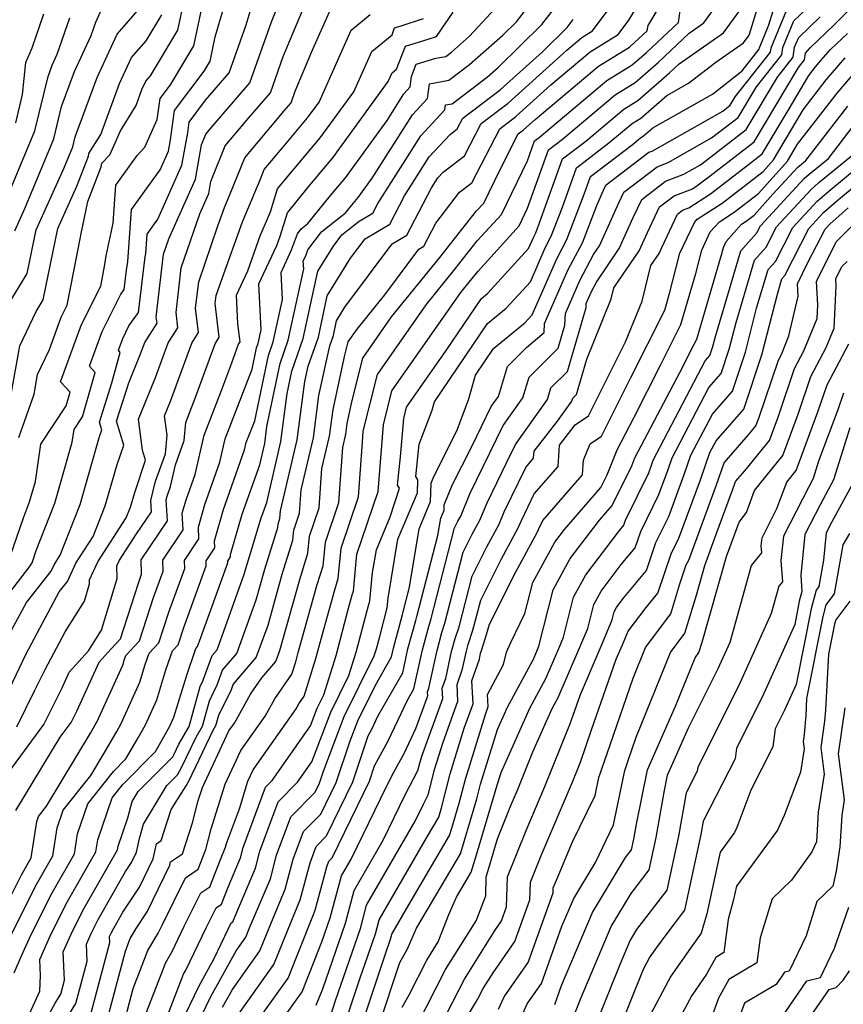
# Model space of a CAD drawing. Extents: x 2092734 to 2097826, y 2879433 to 2882694.
# Drawn here: x 2095597 to 2095712, y 2880913 to 2881051 of the extents above; entities that cross this region are included whole.
import ezdxf

# ---------------------------------------------------------------- set-up
doc = ezdxf.new("R2010")
doc.units = 0

msp = doc.modelspace()

# ---------------------------------------------------------------- linework, layer by layer
at = {"layer": 'Unknown_Line_Type', "color": 0}
for points in [[(2095598.25, 2880910.64, 3532), (2095600.13, 2880914.82, 3532), (2095600.26, 2880917.01, 3532), (2095600.15, 2880919.25, 3532), (2095601.7, 2880922.73, 3532), (2095604.04, 2880927.35, 3532), (2095607.99, 2880934.32, 3532), (2095608.24, 2880935.97, 3532), (2095610.27, 2880941.87, 3532), (2095611.7, 2880943.67, 3532), (2095616.32, 2880948.35, 3532), (2095616.89, 2880949.33, 3532), (2095618.3, 2880951.9, 3532), (2095618.86, 2880953.15, 3532), (2095620.67, 2880958.99, 3532), (2095621.94, 2880962.74, 3532), (2095622.19, 2880963, 3532), (2095622.44, 2880963.77, 3532), (2095626.41, 2880974.72, 3532), (2095626.4, 2880974.94, 3532), (2095626.8, 2880975.54, 3532), (2095626.78, 2880975.86, 3532), (2095628.42, 2880981.53, 3532), (2095630.87, 2880988.42, 3532), (2095631.57, 2880991.42, 3532), (2095631.89, 2880993.79, 3532), (2095633.73, 2881002.61, 3532), (2095634.86, 2881005.84, 3532), (2095637.02, 2881015.82, 3532), (2095636.96, 2881016.9, 3532), (2095637.38, 2881017.8, 3532), (2095637.62, 2881018.46, 3532), (2095639.51, 2881021.02, 3532), (2095642.86, 2881023.64, 3532), (2095643.94, 2881024.96, 3532), (2095644.64, 2881025.79, 3532), (2095646.58, 2881028.48, 3532), (2095652.2, 2881037.36, 3532), (2095654.34, 2881039.66, 3532), (2095654.58, 2881041.71, 3532), (2095657.31, 2881042.22, 3532), (2095660.18, 2881044.4, 3532), (2095664.84, 2881048.49, 3532), (2095666.76, 2881050.38, 3532), (2095672.1, 2881057.37, 3532)], [(2095609.47, 2880910.46, 3524), (2095612.1, 2880920.43, 3524), (2095612.78, 2880922.18, 3524), (2095613.63, 2880923.61, 3524), (2095615.17, 2880925.94, 3524), (2095618.32, 2880932.45, 3524), (2095618.42, 2880932.9, 3524), (2095620.07, 2880934.04, 3524), (2095621.47, 2880938.37, 3524), (2095622.29, 2880941.49, 3524), (2095622.86, 2880943.29, 3524), (2095626.56, 2880951.22, 3524), (2095627.33, 2880952.31, 3524), (2095629.58, 2880956.34, 3524), (2095631.16, 2880958.62, 3524), (2095633.14, 2880960.94, 3524), (2095633.7, 2880962.47, 3524), (2095636.46, 2880972.4, 3524), (2095637.62, 2880976.09, 3524), (2095637.85, 2880978.43, 3524), (2095639.2, 2880982.41, 3524), (2095639.57, 2880987.9, 3524), (2095640.64, 2880992.43, 3524), (2095641.12, 2880996.15, 3524), (2095642.78, 2881003.76, 3524), (2095643.25, 2881005.63, 3524), (2095644.49, 2881007.41, 3524), (2095648.35, 2881012.17, 3524), (2095653.12, 2881018.59, 3524), (2095653.8, 2881019, 3524), (2095655.47, 2881022.22, 3524), (2095658.8, 2881026.56, 3524), (2095660.53, 2881027.86, 3524), (2095664.42, 2881035.42, 3524), (2095666.66, 2881037.12, 3524), (2095671.57, 2881041.54, 3524), (2095677.05, 2881046.16, 3524), (2095680.95, 2881048.58, 3524), (2095682.46, 2881050.61, 3524), (2095686.5, 2881057.3, 3524)], [(2095607.34, 2880911.78, 3526), (2095609.94, 2880921.64, 3526), (2095609.9, 2880922.45, 3526), (2095610.13, 2880922.95, 3526), (2095610.47, 2880923.62, 3526), (2095611.75, 2880925.88, 3526), (2095614.06, 2880929.38, 3526), (2095615.98, 2880933.34, 3526), (2095616.45, 2880935.42, 3526), (2095617.1, 2880935.87, 3526), (2095618.52, 2880940.25, 3526), (2095620.6, 2880943.54, 3526), (2095620.95, 2880944.21, 3526), (2095624.37, 2880951.33, 3526), (2095624.74, 2880951.97, 3526), (2095625.14, 2880953.43, 3526), (2095626.91, 2880956.99, 3526), (2095627.17, 2880957.69, 3526), (2095630.4, 2880961.48, 3526), (2095632.04, 2880966.02, 3526), (2095634.02, 2880973.12, 3526), (2095635.5, 2880977.87, 3526), (2095635.64, 2880979.27, 3526), (2095636.45, 2880981.65, 3526), (2095636.67, 2880984.94, 3526), (2095638.37, 2880992.18, 3526), (2095639.15, 2880998.11, 3526), (2095640.66, 2881005.07, 3526), (2095641.17, 2881006.52, 3526), (2095641.61, 2881008.57, 3526), (2095642.78, 2881010.45, 3526), (2095649.36, 2881019.32, 3526), (2095651.43, 2881020.54, 3526), (2095654.86, 2881027.16, 3526), (2095655.74, 2881028.55, 3526), (2095656.49, 2881029.36, 3526), (2095659.5, 2881031.62, 3526), (2095661.84, 2881036.15, 3526), (2095665.57, 2881038.99, 3526), (2095673.77, 2881046.38, 3526), (2095675.88, 2881048.16, 3526), (2095677.38, 2881049.09, 3526), (2095682.93, 2881056.54, 3526)], [(2095611.6, 2880909.15, 3522), (2095613.19, 2880915.19, 3522), (2095615.26, 2880920.51, 3522), (2095616.7, 2880922.93, 3522), (2095617.27, 2880924.13, 3522), (2095620.5, 2880930.68, 3522), (2095622.29, 2880931.87, 3522), (2095623.35, 2880934.63, 3522), (2095624.11, 2880937.52, 3522), (2095626.04, 2880943.75, 3522), (2095628.26, 2880948.49, 3522), (2095631.64, 2880953.3, 3522), (2095632.97, 2880955.68, 3522), (2095635.38, 2880959.16, 3522), (2095635.92, 2880960.88, 3522), (2095636.26, 2880962.18, 3522), (2095638.91, 2880971.68, 3522), (2095639.73, 2880974.32, 3522), (2095640.05, 2880977.6, 3522), (2095641.95, 2880983.17, 3522), (2095642.47, 2880990.86, 3522), (2095642.9, 2880992.69, 3522), (2095643.1, 2880994.19, 3522), (2095643.76, 2880997.25, 3522), (2095645.28, 2881003.34, 3522), (2095649.31, 2881009.11, 3522), (2095656.05, 2881017.42, 3522), (2095661.16, 2881023.92, 3522), (2095662.17, 2881025.03, 3522), (2095664.45, 2881029.71, 3522), (2095667.01, 2881034.69, 3522), (2095667.75, 2881035.25, 3522), (2095669.36, 2881036.7, 3522), (2095678.22, 2881044.15, 3522), (2095682.54, 2881046.84, 3522), (2095683.3, 2881047.5, 3522), (2095685.01, 2881049.12, 3522), (2095685.13, 2881049.87, 3522), (2095688.73, 2881055.85, 3522)], [(2095638.75, 2880912.85, 3504), (2095639.68, 2880915.17, 3504), (2095642.84, 2880924.34, 3504), (2095644.05, 2880928.89, 3504), (2095648.13, 2880935.94, 3504), (2095651.2, 2880942.27, 3504), (2095652.98, 2880945.69, 3504), (2095653.24, 2880946.69, 3504), (2095653.54, 2880947.68, 3504), (2095656.47, 2880955.74, 3504), (2095656.39, 2880957.18, 3504), (2095656.86, 2880958.56, 3504), (2095657.68, 2880962.32, 3504), (2095658.18, 2880964.15, 3504), (2095658.72, 2880965.79, 3504), (2095660.54, 2880972.87, 3504), (2095662.59, 2880976.95, 3504), (2095664.32, 2880980.14, 3504), (2095665.03, 2880981.87, 3504), (2095668.04, 2880988.07, 3504), (2095669.15, 2880989.35, 3504), (2095669.21, 2880990.34, 3504), (2095672.49, 2880994.52, 3504), (2095674.49, 2880997.34, 3504), (2095674.61, 2880997.72, 3504), (2095675.14, 2880998.24, 3504), (2095676.59, 2881003.2, 3504), (2095680, 2881011.64, 3504), (2095680.37, 2881013.15, 3504), (2095683.9, 2881018.32, 3504), (2095685.06, 2881020.89, 3504), (2095686.74, 2881024.49, 3504), (2095688.77, 2881026.04, 3504), (2095691.33, 2881027.01, 3504), (2095692.16, 2881027.55, 3504), (2095693.65, 2881028.7, 3504), (2095699.97, 2881033.59, 3504), (2095706.17, 2881043.99, 3504), (2095706.98, 2881045.03, 3504), (2095707.13, 2881046, 3504), (2095707.77, 2881046.74, 3504), (2095711.08, 2881049.9, 3504), (2095715.62, 2881054.46, 3504)], [(2095593.94, 2880953.11, 3546), (2095598.24, 2880961.99, 3546), (2095602.87, 2880970.64, 3546), (2095604.02, 2880972.1, 3546), (2095605.19, 2880974.66, 3546), (2095607.62, 2880978.39, 3546), (2095609.3, 2880982.7, 3546), (2095610.96, 2880988.48, 3546), (2095611.87, 2880991.19, 3546), (2095610.88, 2880994.51, 3546), (2095612.58, 2880999.89, 3546), (2095614.23, 2881003.96, 3546), (2095614.8, 2881005.54, 3546), (2095616.53, 2881008.22, 3546), (2095616.43, 2881009.07, 3546), (2095617.45, 2881017.87, 3546), (2095618.19, 2881020.04, 3546), (2095621.88, 2881028.35, 3546), (2095622.74, 2881033.15, 3546), (2095623.35, 2881034.66, 3546), (2095624.33, 2881035.83, 3546), (2095629.49, 2881041.82, 3546), (2095632.5, 2881050.36, 3546), (2095633.75, 2881053.38, 3546)], [(2095595.61, 2880964.17, 3548), (2095598.28, 2880969.17, 3548), (2095601.73, 2880973.55, 3548), (2095602.14, 2880974.46, 3548), (2095603.01, 2880975.78, 3548), (2095605.77, 2880982.88, 3548), (2095608.5, 2880992.39, 3548), (2095608.8, 2880993.3, 3548), (2095608.47, 2880994.4, 3548), (2095610.2, 2880999.88, 3548), (2095611.4, 2881004.13, 3548), (2095611.13, 2881004.43, 3548), (2095611.73, 2881006.08, 3548), (2095612.61, 2881007.85, 3548), (2095613.93, 2881009.72, 3548), (2095614.89, 2881017.52, 3548), (2095614.96, 2881017.95, 3548), (2095615.15, 2881020.69, 3548), (2095616.65, 2881022.77, 3548), (2095620, 2881030.32, 3548), (2095620.81, 2881034.83, 3548), (2095621.02, 2881036.32, 3548), (2095623.32, 2881039.4, 3548), (2095626.6, 2881043.21, 3548), (2095628.98, 2881049.96, 3548), (2095629.95, 2881053.19, 3548)], [(2095596.01, 2880975.61, 3552), (2095597.85, 2880981.03, 3552), (2095598.71, 2880983.25, 3552), (2095599.53, 2880986.09, 3552), (2095600.29, 2880991.32, 3552), (2095603.84, 2880996.68, 3552), (2095604.38, 2880998.56, 3552), (2095603.05, 2881000.01, 3552), (2095605.99, 2881008.06, 3552), (2095608.66, 2881013.41, 3552), (2095609.25, 2881016.42, 3552), (2095609.42, 2881017.62, 3552), (2095610.38, 2881022.23, 3552), (2095610.75, 2881027.51, 3552), (2095613.73, 2881031.65, 3552), (2095614.83, 2881032.84, 3552), (2095616.54, 2881036.69, 3552), (2095616.97, 2881039.64, 3552), (2095618.4, 2881041.56, 3552), (2095621.68, 2881047.01, 3552), (2095622.92, 2881052.92, 3552)], [(2095596.65, 2881021.12, 3560), (2095598.07, 2881024.28, 3560), (2095602.1, 2881034, 3560), (2095603.2, 2881038.5, 3560), (2095605.01, 2881043.44, 3560), (2095607.32, 2881048.44, 3560), (2095607.98, 2881050.33, 3560), (2095609.62, 2881054.02, 3560)], [(2095596.93, 2880951.79, 3544), (2095599.43, 2880956.83, 3544), (2095600.88, 2880959.81, 3544), (2095603.69, 2880965.07, 3544), (2095606.37, 2880969.35, 3544), (2095607.09, 2880971.76, 3544), (2095607.08, 2880972.35, 3544), (2095608.24, 2880974.87, 3544), (2095612.23, 2880980.99, 3544), (2095612.83, 2880982.52, 3544), (2095613.42, 2880984.57, 3544), (2095614.93, 2880989.09, 3544), (2095614.52, 2880990.47, 3544), (2095613.95, 2880994.81, 3544), (2095616.32, 2881000.65, 3544), (2095618.08, 2881005.48, 3544), (2095619.43, 2881007.56, 3544), (2095619.18, 2881009.7, 3544), (2095619.9, 2881015.95, 3544), (2095622.49, 2881023.53, 3544), (2095623.75, 2881026.38, 3544), (2095624.05, 2881028.02, 3544), (2095626.06, 2881033.01, 3544), (2095629.31, 2881036.87, 3544), (2095632.38, 2881040.43, 3544), (2095634.17, 2881045.51, 3544), (2095637.46, 2881053.45, 3544)], [(2095597.22, 2880992.23, 3554), (2095599.34, 2880998.29, 3554), (2095599.83, 2881001.07, 3554), (2095601.48, 2881004.56, 3554), (2095603.12, 2881009.05, 3554), (2095603.97, 2881010.76, 3554), (2095605.82, 2881020.23, 3554), (2095605.86, 2881020.55, 3554), (2095606.84, 2881025.24, 3554), (2095608.72, 2881030.11, 3554), (2095608.82, 2881030.58, 3554), (2095609.91, 2881031.75, 3554), (2095611.41, 2881035.12, 3554), (2095613.59, 2881038.64, 3554), (2095614.42, 2881040.92, 3554), (2095614.95, 2881042.06, 3554), (2095615.6, 2881042.81, 3554), (2095619.43, 2881049.18, 3554), (2095620.3, 2881053.3, 3554)], [(2095597.62, 2880904.63, 3530), (2095602.28, 2880913.14, 3530), (2095603.07, 2880914.41, 3530), (2095603.59, 2880916.36, 3530), (2095603.4, 2880920.32, 3530), (2095604.51, 2880922.81, 3530), (2095606.18, 2880926.11, 3530), (2095611, 2880934.61, 3530), (2095611.08, 2880935.12, 3530), (2095612.44, 2880939.06, 3530), (2095613.06, 2880941.34, 3530), (2095613.91, 2880942.73, 3530), (2095618.73, 2880947.61, 3530), (2095618.91, 2880947.95, 3530), (2095619.58, 2880949.36, 3530), (2095621.01, 2880951.83, 3530), (2095622.54, 2880957.44, 3530), (2095622.97, 2880958.3, 3530), (2095624.21, 2880961.75, 3530), (2095624.92, 2880962.57, 3530), (2095628.72, 2880973.11, 3530), (2095629.13, 2880974.55, 3530), (2095630.12, 2880977.73, 3530), (2095631.02, 2880980.86, 3530), (2095631.85, 2880983.17, 3530), (2095633.84, 2880991.67, 3530), (2095634.72, 2880998.39, 3530), (2095635.38, 2881001.54, 3530), (2095636.96, 2881006.07, 3530), (2095639, 2881015.48, 3530), (2095641.17, 2881019, 3530), (2095642.35, 2881020.59, 3530), (2095644.78, 2881022.49, 3530), (2095646.7, 2881023.63, 3530), (2095647.38, 2881024.94, 3530), (2095653.38, 2881034.43, 3530), (2095656.75, 2881038.05, 3530), (2095656.83, 2881038.74, 3530), (2095657.75, 2881038.91, 3530), (2095662.7, 2881042.67, 3530), (2095664.23, 2881044.01, 3530), (2095670.29, 2881049.97, 3530), (2095673.38, 2881054.02, 3530)], [(2095622, 2880909.82, 3514), (2095624.04, 2880914.08, 3514), (2095627.6, 2880920.47, 3514), (2095628.94, 2880922.36, 3514), (2095629.46, 2880923.67, 3514), (2095632.36, 2880930.55, 3514), (2095633.23, 2880933.84, 3514), (2095635.23, 2880939.22, 3514), (2095638.61, 2880942.64, 3514), (2095639.23, 2880943.91, 3514), (2095639.8, 2880945.6, 3514), (2095642.69, 2880953.23, 3514), (2095646.87, 2880961.7, 3514), (2095647.18, 2880962.68, 3514), (2095647.64, 2880964.43, 3514), (2095648.68, 2880968.41, 3514), (2095648.82, 2880969.78, 3514), (2095650.17, 2880978.02, 3514), (2095652.9, 2880984.5, 3514), (2095652.95, 2880986.31, 3514), (2095652.67, 2880986.78, 3514), (2095653.17, 2880991.32, 3514), (2095654.97, 2880996.07, 3514), (2095655.29, 2880997.24, 3514), (2095662.7, 2881008.18, 3514), (2095665.31, 2881010.32, 3514), (2095668.69, 2881014.03, 3514), (2095670.77, 2881018.77, 3514), (2095671.62, 2881020.39, 3514), (2095673.16, 2881024.43, 3514), (2095675.14, 2881029.96, 3514), (2095679.67, 2881033.42, 3514), (2095682.9, 2881036.14, 3514), (2095684.11, 2881036.9, 3514), (2095687.75, 2881040.07, 3514), (2095690.77, 2881041.78, 3514), (2095694.59, 2881044.74, 3514), (2095698.47, 2881047.43, 3514), (2095699.25, 2881048.52, 3514), (2095700.94, 2881054.01, 3514)], [(2095625.68, 2880912.57, 3512), (2095627.06, 2880915.04, 3512), (2095630.9, 2880920.46, 3512), (2095632.41, 2880924.22, 3512), (2095634.45, 2880929.08, 3512), (2095635.57, 2880933.3, 3512), (2095637, 2880937.14, 3512), (2095639.42, 2880939.59, 3512), (2095641.56, 2880944, 3512), (2095643.51, 2880949.84, 3512), (2095644.58, 2880952.64, 3512), (2095647.04, 2880957.63, 3512), (2095649.29, 2880961.59, 3512), (2095649.55, 2880962.8, 3512), (2095650.83, 2880967.5, 3512), (2095650.89, 2880967.67, 3512), (2095651.82, 2880971.3, 3512), (2095653.16, 2880979.48, 3512), (2095654.76, 2880983.28, 3512), (2095654.84, 2880985.84, 3512), (2095655.22, 2880986.77, 3512), (2095658.43, 2880993.17, 3512), (2095660.07, 2880997.5, 3512), (2095661.04, 2881000.97, 3512), (2095663.56, 2881004.69, 3512), (2095667.91, 2881008.26, 3512), (2095668.93, 2881009.38, 3512), (2095672.38, 2881017.24, 3512), (2095673.79, 2881019.92, 3512), (2095676.35, 2881026.62, 3512), (2095677.1, 2881028.72, 3512), (2095682.91, 2881033.16, 3512), (2095684.07, 2881034.14, 3512), (2095684.51, 2881034.41, 3512), (2095685.81, 2881035.55, 3512), (2095694.13, 2881040.27, 3512), (2095698.3, 2881043.5, 3512), (2095700.67, 2881046.52, 3512), (2095700.7, 2881046.71, 3512), (2095702.03, 2881049.96, 3512), (2095703.24, 2881053.91, 3512)], [(2095595.59, 2881010.55, 3558), (2095598.39, 2881015.16, 3558), (2095599.65, 2881021.3, 3558), (2095603.5, 2881029.85, 3558), (2095604.75, 2881032.87, 3558), (2095605.1, 2881034.27, 3558), (2095608.14, 2881042.6, 3558), (2095610.95, 2881048.65, 3558), (2095614.4, 2881052.61, 3558)], [(2095595.82, 2880970.4, 3550), (2095598.71, 2880974.18, 3550), (2095599.09, 2880974.74, 3550), (2095599.66, 2880976.42, 3550), (2095602.24, 2880983.07, 3550), (2095604.69, 2880991.6, 3550), (2095604.94, 2880993.34, 3550), (2095606.13, 2880995.13, 3550), (2095607.89, 2881001.35, 3550), (2095607.09, 2881002.22, 3550), (2095608.86, 2881007.07, 3550), (2095611.46, 2881012.27, 3550), (2095611.92, 2881012.93, 3550), (2095612.25, 2881015.64, 3550), (2095612.44, 2881016.79, 3550), (2095612.95, 2881024.1, 3550), (2095616.96, 2881029.66, 3550), (2095618.12, 2881032.29, 3550), (2095618.41, 2881033.87, 3550), (2095618.99, 2881037.98, 3550), (2095623.1, 2881043.48, 3550), (2095623.93, 2881044.85, 3550), (2095624.65, 2881048.28, 3550), (2095626.01, 2881052.81, 3550)], [(2095595.84, 2880945.45, 3542), (2095600.73, 2880952.1, 3542), (2095603.24, 2880957.15, 3542), (2095604.27, 2880959.42, 3542), (2095606.96, 2880962.39, 3542), (2095608.78, 2880965.31, 3542), (2095610.95, 2880972.54, 3542), (2095610.93, 2880974.3, 3542), (2095611.28, 2880975.07, 3542), (2095613.68, 2880978.75, 3542), (2095615.76, 2880981.85, 3542), (2095615.68, 2880983.41, 3542), (2095616.3, 2880986.15, 3542), (2095617.69, 2880989.94, 3542), (2095617.93, 2880992.56, 3542), (2095617.58, 2880995.27, 3542), (2095618.42, 2880997.34, 3542), (2095621.37, 2881005.42, 3542), (2095622.33, 2881006.91, 3542), (2095621.92, 2881010.34, 3542), (2095622.35, 2881014.02, 3542), (2095625.02, 2881021.82, 3542), (2095625.94, 2881024.4, 3542), (2095626.74, 2881026.3, 3542), (2095628.78, 2881031.36, 3542), (2095634.28, 2881037.9, 3542), (2095635.26, 2881039.04, 3542), (2095635.84, 2881040.67, 3542), (2095638.14, 2881046.23, 3542), (2095640.8, 2881052.19, 3542)], [(2095596.09, 2880922.59, 3536), (2095599.75, 2880929.83, 3536), (2095601.97, 2880933.75, 3536), (2095602.56, 2880937.68, 3536), (2095603.4, 2880940.12, 3536), (2095607.27, 2880945, 3536), (2095608.98, 2880947.86, 3536), (2095610.89, 2880951.15, 3536), (2095611.51, 2880952.27, 3536), (2095614.11, 2880958.01, 3536), (2095614.88, 2880960.49, 3536), (2095615.42, 2880962.08, 3536), (2095616.8, 2880963.54, 3536), (2095618.18, 2880967.82, 3536), (2095620.39, 2880973.93, 3536), (2095620.36, 2880975.04, 3536), (2095622.38, 2880978.06, 3536), (2095622.3, 2880979.72, 3536), (2095623.2, 2880982.86, 3536), (2095625.32, 2880988.79, 3536), (2095626.06, 2880992.06, 3536), (2095629.81, 2881001.8, 3536), (2095630.43, 2881004.76, 3536), (2095630.65, 2881005.38, 3536), (2095631.07, 2881007.31, 3536), (2095630.74, 2881013.72, 3536), (2095633.25, 2881019.11, 3536), (2095633.72, 2881020.39, 3536), (2095634.74, 2881023.67, 3536), (2095637.63, 2881027.23, 3536), (2095641.1, 2881031.36, 3536), (2095648.84, 2881042.03, 3536), (2095649.38, 2881043.25, 3536), (2095650, 2881043.75, 3536), (2095651.24, 2881046.97, 3536), (2095654.39, 2881047.94, 3536), (2095655.57, 2881048.33, 3536), (2095657.89, 2881051.69, 3536)], [(2095596.58, 2880917.41, 3534), (2095597.61, 2880919.77, 3534), (2095598.9, 2880922.66, 3534), (2095601.89, 2880928.59, 3534), (2095604.98, 2880934.04, 3534), (2095605.4, 2880936.83, 3534), (2095606.84, 2880941, 3534), (2095610.44, 2880945.54, 3534), (2095612.19, 2880947.31, 3534), (2095613.89, 2880950.24, 3534), (2095614.9, 2880952.08, 3534), (2095616.48, 2880955.58, 3534), (2095617.77, 2880959.74, 3534), (2095618.68, 2880962.41, 3534), (2095619.5, 2880963.27, 3534), (2095620.31, 2880965.8, 3534), (2095623.4, 2880974.32, 3534), (2095623.38, 2880974.99, 3534), (2095624.59, 2880976.8, 3534), (2095624.54, 2880977.79, 3534), (2095625.81, 2880982.19, 3534), (2095628.77, 2880990.5, 3534), (2095629, 2880991.52, 3534), (2095630.18, 2880994.57, 3534), (2095632.08, 2881003.69, 3534), (2095632.75, 2881005.61, 3534), (2095634.04, 2881011.56, 3534), (2095633.85, 2881015.31, 3534), (2095635.32, 2881018.46, 3534), (2095636.14, 2881020.74, 3534), (2095636.66, 2881021.44, 3534), (2095637.59, 2881022.16, 3534), (2095640.78, 2881026.1, 3534), (2095642.87, 2881028.57, 3534), (2095648.66, 2881036.57, 3534), (2095651.03, 2881040.3, 3534), (2095651.92, 2881041.27, 3534), (2095652.1, 2881042.74, 3534), (2095652.75, 2881044.43, 3534), (2095655.47, 2881045.27, 3534), (2095656.88, 2881045.53, 3534), (2095657.67, 2881046.13, 3534), (2095660.2, 2881048.36, 3534), (2095664.34, 2881052.84, 3534)], [(2095596.78, 2881036.26, 3564), (2095597.75, 2881040.21, 3564), (2095598.21, 2881044.67, 3564), (2095599.06, 2881046.72, 3564), (2095600.7, 2881051.49, 3564)], [(2095614.29, 2880909.96, 3520), (2095617.74, 2880918.85, 3520), (2095618.63, 2880920.35, 3520), (2095620.33, 2880923.91, 3520), (2095622.64, 2880928.58, 3520), (2095623.9, 2880929.42, 3520), (2095625.47, 2880933.48, 3520), (2095626.08, 2880934.95, 3520), (2095626.22, 2880935.46, 3520), (2095628.03, 2880940.34, 3520), (2095629.22, 2880944.2, 3520), (2095629.96, 2880945.77, 3520), (2095635.95, 2880954.29, 3520), (2095636.36, 2880955.02, 3520), (2095637.1, 2880956.09, 3520), (2095638.73, 2880961.33, 3520), (2095639.77, 2880965.27, 3520), (2095641.35, 2880970.96, 3520), (2095641.85, 2880972.54, 3520), (2095642.26, 2880976.76, 3520), (2095644.69, 2880983.93, 3520), (2095645.22, 2880991.58, 3520), (2095645.35, 2880993.15, 3520), (2095647.31, 2881001.06, 3520), (2095654.14, 2881010.81, 3520), (2095658.2, 2881015.81, 3520), (2095661.27, 2881019.72, 3520), (2095664.65, 2881023.44, 3520), (2095668.29, 2881030.94, 3520), (2095669.28, 2881033.7, 3520), (2095669.93, 2881034.2, 3520), (2095679.39, 2881042.15, 3520), (2095682.93, 2881044.35, 3520), (2095684.92, 2881046.09, 3520), (2095689.37, 2881050.29, 3520), (2095689.67, 2881052.25, 3520)], [(2095617.79, 2880910.92, 3518), (2095620.23, 2880917.19, 3518), (2095620.57, 2880917.77, 3518), (2095623.4, 2880923.7, 3518), (2095624.77, 2880926.47, 3518), (2095625.52, 2880926.97, 3518), (2095626.45, 2880929.39, 3518), (2095628.18, 2880933.48, 3518), (2095628.56, 2880934.92, 3518), (2095631.69, 2880943.37, 3518), (2095632.6, 2880944.29, 3518), (2095637.98, 2880951.93, 3518), (2095638.92, 2880954.4, 3518), (2095639.83, 2880956.24, 3518), (2095641.55, 2880961.78, 3518), (2095643.27, 2880968.36, 3518), (2095643.8, 2880970.25, 3518), (2095643.96, 2880970.77, 3518), (2095644.46, 2880975.93, 3518), (2095647.44, 2880984.69, 3518), (2095647.64, 2880987.63, 3518), (2095648.17, 2880994.03, 3518), (2095649.35, 2880998.77, 3518), (2095658.97, 2881012.51, 3518), (2095660.34, 2881014.2, 3518), (2095661.38, 2881015.52, 3518), (2095667.13, 2881021.86, 3518), (2095668.31, 2881024.29, 3518), (2095671.23, 2881032.45, 3518), (2095673.18, 2881033.94, 3518), (2095680.56, 2881040.15, 3518), (2095683.33, 2881041.87, 3518), (2095686.54, 2881044.67, 3518), (2095690.89, 2881048.78, 3518), (2095692.94, 2881050.2, 3518), (2095694.8, 2881052.78, 3518)], [(2095619.1, 2880908.72, 3516), (2095622.4, 2880915.58, 3516), (2095624.51, 2880919.38, 3516), (2095626.46, 2880923.48, 3516), (2095626.9, 2880924.36, 3516), (2095627.14, 2880924.52, 3516), (2095627.43, 2880925.29, 3516), (2095630.27, 2880932.01, 3516), (2095630.9, 2880934.38, 3516), (2095633.46, 2880941.29, 3516), (2095636.17, 2880944.03, 3516), (2095638.17, 2880946.88, 3516), (2095640.8, 2880953.82, 3516), (2095643.35, 2880958.97, 3516), (2095644.36, 2880962.23, 3516), (2095645.89, 2880968.06, 3516), (2095646.24, 2880969.39, 3516), (2095646.65, 2880973.35, 3516), (2095647.17, 2880976.55, 3516), (2095649.11, 2880981.15, 3516), (2095650.39, 2880985.16, 3516), (2095650.12, 2880985.6, 3516), (2095650.55, 2880989.55, 3516), (2095650.99, 2880994.91, 3516), (2095651.38, 2880996.48, 3516), (2095656.93, 2881004.41, 3516), (2095661.85, 2881011.67, 3516), (2095662.71, 2881012.37, 3516), (2095668.45, 2881018.68, 3516), (2095669.16, 2881020.3, 3516), (2095669.45, 2881020.86, 3516), (2095669.98, 2881022.24, 3516), (2095673.19, 2881031.21, 3516), (2095676.42, 2881033.68, 3516), (2095681.73, 2881038.15, 3516), (2095683.72, 2881039.38, 3516), (2095688.15, 2881043.25, 3516), (2095689.46, 2881044.49, 3516), (2095695.7, 2881048.81, 3516), (2095697.98, 2881051.96, 3516)], [(2095627.96, 2880911.65, 3510), (2095632.86, 2880918.56, 3510), (2095635.35, 2880924.77, 3510), (2095636.55, 2880927.61, 3510), (2095637.91, 2880932.76, 3510), (2095638.77, 2880935.06, 3510), (2095640.22, 2880936.53, 3510), (2095643.88, 2880944.08, 3510), (2095646.04, 2880950.53, 3510), (2095646.6, 2880951.56, 3510), (2095647.4, 2880953.26, 3510), (2095650.86, 2880959.35, 3510), (2095651.58, 2880962.68, 3510), (2095652.67, 2880966.66, 3510), (2095652.85, 2880967.2, 3510), (2095655.76, 2880978.55, 3510), (2095656.16, 2880980.95, 3510), (2095656.63, 2880982.07, 3510), (2095656.65, 2880982.82, 3510), (2095657.77, 2880985.57, 3510), (2095660.49, 2880990.99, 3510), (2095663.23, 2880996.59, 3510), (2095664.22, 2880997.99, 3510), (2095665.48, 2881002.17, 3510), (2095668.16, 2881004.84, 3510), (2095670.64, 2881006.91, 3510), (2095670.68, 2881008.18, 3510), (2095673.99, 2881015.71, 3510), (2095675.96, 2881019.45, 3510), (2095677.96, 2881024.68, 3510), (2095679.07, 2881027.15, 3510), (2095679.26, 2881027.56, 3510), (2095685.25, 2881032.13, 3510), (2095685.71, 2881032.3, 3510), (2095695.58, 2881037.88, 3510), (2095696.62, 2881038.69, 3510), (2095697.33, 2881039.88, 3510), (2095702.25, 2881046.14, 3510), (2095702.34, 2881046.74, 3510), (2095704.83, 2881052.84, 3510)], [(2095631.33, 2880911.72, 3508), (2095634.83, 2880916.66, 3508), (2095638.29, 2880925.31, 3508), (2095638.64, 2880926.15, 3508), (2095640.25, 2880932.22, 3508), (2095640.54, 2880932.99, 3508), (2095641.02, 2880933.48, 3508), (2095646.21, 2880944.17, 3508), (2095646.93, 2880946.32, 3508), (2095648.83, 2880949.81, 3508), (2095651.53, 2880955.53, 3508), (2095652.43, 2880957.11, 3508), (2095653.61, 2880962.56, 3508), (2095654.51, 2880965.82, 3508), (2095654.8, 2880966.73, 3508), (2095658.11, 2880979.59, 3508), (2095658.57, 2880980.52, 3508), (2095658.97, 2880981.24, 3508), (2095660.25, 2880984.35, 3508), (2095661.17, 2880986.27, 3508), (2095664.91, 2880993.93, 3508), (2095667.65, 2880997.77, 3508), (2095668.52, 2881000.69, 3508), (2095672.58, 2881004.72, 3508), (2095673.53, 2881007.96, 3508), (2095673.59, 2881009.59, 3508), (2095675.61, 2881014.18, 3508), (2095677.52, 2881017.83, 3508), (2095678.34, 2881019.02, 3508), (2095681.07, 2881025.06, 3508), (2095681.76, 2881026.54, 3508), (2095686.42, 2881030.1, 3508), (2095687.93, 2881030.67, 3508), (2095694.02, 2881034.12, 3508), (2095697.74, 2881036.99, 3508), (2095700.27, 2881041.25, 3508), (2095703.83, 2881045.77, 3508), (2095703.98, 2881046.78, 3508), (2095705.5, 2881050.51, 3508), (2095707.27, 2881052.2, 3508)], [(2095594.59, 2880925.11, 3538), (2095597.6, 2880931.07, 3538), (2095598.96, 2880933.46, 3538), (2095599.72, 2880938.54, 3538), (2095599.97, 2880939.25, 3538), (2095601.1, 2880940.68, 3538), (2095607.22, 2880950.9, 3538), (2095607.89, 2880952.05, 3538), (2095608.11, 2880952.45, 3538), (2095611.73, 2880960.43, 3538), (2095611.98, 2880961.24, 3538), (2095612.16, 2880961.76, 3538), (2095614.1, 2880963.81, 3538), (2095616.05, 2880969.85, 3538), (2095617.38, 2880973.53, 3538), (2095617.33, 2880975.09, 3538), (2095620.18, 2880979.33, 3538), (2095620.05, 2880981.65, 3538), (2095620.6, 2880983.53, 3538), (2095621.86, 2880987.08, 3538), (2095623.12, 2880992.59, 3538), (2095625.42, 2880998.57, 3538), (2095626.98, 2881002.7, 3538), (2095627.93, 2881005.3, 3538), (2095628.13, 2881005.61, 3538), (2095627.83, 2881008.15, 3538), (2095627.62, 2881012.14, 3538), (2095629.22, 2881015.55, 3538), (2095630.96, 2881020.43, 3538), (2095632.37, 2881023.79, 3538), (2095633.38, 2881027.02, 3538), (2095634.47, 2881028.37, 3538), (2095639.33, 2881034.14, 3538), (2095644.01, 2881040.59, 3538), (2095646.52, 2881046.23, 3538), (2095649.36, 2881048.56, 3538), (2095649.73, 2881049.5, 3538), (2095650.65, 2881049.78, 3538), (2095653.74, 2881050.83, 3538)], [(2095595.06, 2881024.57, 3562), (2095599.44, 2881035.13, 3562), (2095601.3, 2881042.73, 3562), (2095601.87, 2881044.28, 3562), (2095602.59, 2881045.84, 3562), (2095604.34, 2881050.91, 3562)], [(2095595.92, 2880997, 3556), (2095597.35, 2881005.04, 3556), (2095599.63, 2881009.87, 3556), (2095600.6, 2881011.47, 3556), (2095602.66, 2881021.48, 3556), (2095605.33, 2881027.4, 3556), (2095606.93, 2881031.56, 3556), (2095607.01, 2881031.93, 3556), (2095608.66, 2881034.59, 3556), (2095611.28, 2881041.76, 3556), (2095612.95, 2881045.36, 3556), (2095615, 2881047.71, 3556), (2095617.19, 2881051.34, 3556)], [(2095596.8, 2880940.09, 3540), (2095603, 2880950.33, 3540), (2095604.53, 2880952.41, 3540), (2095605.31, 2880953.99, 3540), (2095608.43, 2880960.85, 3540), (2095610.1, 2880962.7, 3540), (2095611.41, 2880964.08, 3540), (2095613.92, 2880971.88, 3540), (2095614.37, 2880973.13, 3540), (2095614.31, 2880975.13, 3540), (2095617.97, 2880980.59, 3540), (2095617.81, 2880983.58, 3540), (2095617.99, 2880984.2, 3540), (2095618.41, 2880985.38, 3540), (2095619.11, 2880988.44, 3540), (2095620.34, 2880991.8, 3540), (2095620.57, 2880994.32, 3540), (2095621.87, 2880997.75, 3540), (2095624.65, 2881005.36, 3540), (2095625.23, 2881006.26, 3540), (2095624.67, 2881010.97, 3540), (2095624.8, 2881012.1, 3540), (2095625.62, 2881014.48, 3540), (2095628.45, 2881022.41, 3540), (2095630.92, 2881028.29, 3540), (2095631.49, 2881029.7, 3540), (2095634.28, 2881033.02, 3540), (2095637.56, 2881036.92, 3540), (2095639.18, 2881039.15, 3540), (2095643.66, 2881049.21, 3540), (2095646.33, 2881051.4, 3540)], [(2095602.8, 2880909.22, 3528), (2095605.2, 2880913.1, 3528), (2095606.76, 2880919, 3528), (2095606.65, 2880921.38, 3528), (2095607.32, 2880922.88, 3528), (2095608.32, 2880924.86, 3528), (2095612.12, 2880931.56, 3528), (2095612.95, 2880932.82, 3528), (2095613.64, 2880934.24, 3528), (2095614.08, 2880936.18, 3528), (2095614.62, 2880938.17, 3528), (2095617.92, 2880943.57, 3528), (2095619.41, 2880945.08, 3528), (2095619.93, 2880946.08, 3528), (2095621.98, 2880950.34, 3528), (2095622.88, 2880951.9, 3528), (2095623.84, 2880955.43, 3528), (2095624.94, 2880957.65, 3528), (2095625.69, 2880959.72, 3528), (2095627.66, 2880962.03, 3528), (2095630.38, 2880969.56, 3528), (2095631.57, 2880973.84, 3528), (2095633.39, 2880979.64, 3528), (2095633.43, 2880980.11, 3528), (2095633.7, 2880980.9, 3528), (2095633.78, 2880981.98, 3528), (2095636.11, 2880991.93, 3528), (2095637.18, 2881000.08, 3528), (2095637.64, 2881002.22, 3528), (2095639.07, 2881006.29, 3528), (2095640.31, 2881012.03, 3528), (2095643.58, 2881017.31, 3528), (2095645.6, 2881020.04, 3528), (2095649.07, 2881022.08, 3528), (2095651.12, 2881026.05, 3528), (2095654.56, 2881031.49, 3528), (2095657.48, 2881034.63, 3528), (2095658.48, 2881035.38, 3528), (2095659.25, 2881036.88, 3528), (2095664.48, 2881040.86, 3528), (2095670.4, 2881046.19, 3528), (2095673.83, 2881049.56, 3528), (2095674.67, 2881050.67, 3528)], [(2095634.69, 2880911.79, 3506), (2095636.79, 2880914.75, 3506), (2095639.57, 2880921.71, 3506), (2095640.74, 2880925.1, 3506), (2095642.3, 2880930.93, 3506), (2095643.66, 2880933.28, 3506), (2095648.65, 2880943.56, 3506), (2095649.62, 2880945.43, 3506), (2095651.05, 2880948.06, 3506), (2095652.71, 2880951.57, 3506), (2095654.35, 2880956.1, 3506), (2095654.32, 2880956.66, 3506), (2095654.51, 2880957.21, 3506), (2095655.65, 2880962.44, 3506), (2095656.34, 2880964.98, 3506), (2095656.76, 2880966.26, 3506), (2095659.32, 2880976.23, 3506), (2095660.58, 2880978.73, 3506), (2095661.65, 2880980.69, 3506), (2095662.64, 2880983.11, 3506), (2095665.35, 2880988.71, 3506), (2095666.6, 2880991.26, 3506), (2095671.07, 2880997.55, 3506), (2095671.56, 2880999.2, 3506), (2095673.86, 2881001.48, 3506), (2095676.47, 2881010.41, 3506), (2095676.49, 2881011, 3506), (2095677.22, 2881012.65, 3506), (2095677.91, 2881013.97, 3506), (2095681.12, 2881018.67, 3506), (2095683.07, 2881022.98, 3506), (2095684.25, 2881025.52, 3506), (2095687.59, 2881028.07, 3506), (2095690.15, 2881029.04, 3506), (2095692.47, 2881030.35, 3506), (2095698.85, 2881035.29, 3506), (2095703.22, 2881042.62, 3506), (2095705.4, 2881045.4, 3506), (2095705.62, 2881046.82, 3506), (2095706.18, 2881048.19, 3506), (2095709.18, 2881051.05, 3506)], [(2095640.84, 2880911.63, 3502), (2095641.46, 2880913.5, 3502), (2095644.94, 2880923.59, 3502), (2095645.81, 2880926.86, 3502), (2095652.61, 2880938.6, 3502), (2095653.76, 2880940.98, 3502), (2095654.43, 2880942.26, 3502), (2095655.36, 2880945.95, 3502), (2095656.49, 2880949.63, 3502), (2095658.58, 2880955.38, 3502), (2095658.45, 2880957.69, 3502), (2095659.21, 2880959.91, 3502), (2095659.71, 2880962.2, 3502), (2095660.01, 2880963.31, 3502), (2095660.67, 2880965.32, 3502), (2095661.75, 2880969.51, 3502), (2095664.6, 2880975.17, 3502), (2095667, 2880979.59, 3502), (2095667.43, 2880980.62, 3502), (2095669.23, 2880984.35, 3502), (2095672.57, 2880988.19, 3502), (2095672.75, 2880991.17, 3502), (2095674.97, 2880994, 3502), (2095676.8, 2880995.28, 3502), (2095678.47, 2880998.62, 3502), (2095681.99, 2881005.61, 3502), (2095684.29, 2881011.31, 3502), (2095685.53, 2881016.28, 3502), (2095686.68, 2881017.97, 3502), (2095687.06, 2881018.81, 3502), (2095689.24, 2881023.47, 3502), (2095689.94, 2881024.01, 3502), (2095690.83, 2881024.34, 3502), (2095693.84, 2881026.29, 3502), (2095699.18, 2881030.41, 3502), (2095701.09, 2881031.89, 3502), (2095704.86, 2881038.22, 3502), (2095707.6, 2881042.87, 3502), (2095708.53, 2881044.07, 3502), (2095709.29, 2881044.96, 3502), (2095710.62, 2881046.49, 3502), (2095712.99, 2881048.75, 3502)], [(2095643.06, 2880911.08, 3500), (2095644.92, 2880916.7, 3500), (2095647.04, 2880922.83, 3500), (2095647.57, 2880924.82, 3500), (2095654.26, 2880936.4, 3500), (2095655.89, 2880939.17, 3500), (2095655.98, 2880939.46, 3500), (2095656.28, 2880940.46, 3500), (2095657.48, 2880945.22, 3500), (2095659.45, 2880951.58, 3500), (2095660.69, 2880955.02, 3500), (2095660.52, 2880958.2, 3500), (2095661.57, 2880961.27, 3500), (2095661.74, 2880962.08, 3500), (2095661.85, 2880962.47, 3500), (2095662.63, 2880964.85, 3500), (2095662.96, 2880966.15, 3500), (2095666.61, 2880973.38, 3500), (2095669.68, 2880979.04, 3500), (2095669.82, 2880979.38, 3500), (2095670.42, 2880980.62, 3500), (2095675.99, 2880987.03, 3500), (2095676.11, 2880989.09, 3500), (2095677.07, 2880991.35, 3500), (2095678.62, 2880992.43, 3500), (2095682.69, 2881000.54, 3500), (2095687.47, 2881010.06, 3500), (2095688.2, 2881012.54, 3500), (2095689.59, 2881018.01, 3500), (2095691.61, 2881022.31, 3500), (2095692.01, 2881022.76, 3500), (2095695.51, 2881025.02, 3500), (2095701.22, 2881029.43, 3500), (2095702.68, 2881031.05, 3500), (2095706.82, 2881038.07, 3500), (2095710.03, 2881042.23, 3500), (2095712.67, 2881045.32, 3500)], [(2095645.28, 2880910.54, 3498), (2095648.39, 2880919.9, 3498), (2095649.14, 2880922.08, 3498), (2095649.32, 2880922.78, 3498), (2095651.7, 2880926.89, 3498), (2095657.41, 2880936.61, 3498), (2095657.7, 2880937.6, 3498), (2095658.75, 2880941.1, 3498), (2095659.61, 2880944.48, 3498), (2095662.4, 2880953.53, 3498), (2095662.81, 2880954.65, 3498), (2095662.71, 2880956.33, 3498), (2095664.92, 2880960.5, 3498), (2095665.35, 2880962.24, 3498), (2095665.94, 2880963.56, 3498), (2095667.93, 2880967.61, 3498), (2095669.04, 2880971.99, 3498), (2095672.1, 2880977.62, 3498), (2095673.46, 2880979.4, 3498), (2095678.53, 2880985.23, 3498), (2095679.42, 2880987.03, 3498), (2095680.81, 2880990.52, 3498), (2095683.15, 2880994.99, 3498), (2095686.91, 2881002.47, 3498), (2095689.7, 2881008.03, 3498), (2095691.8, 2881015.15, 3498), (2095692.63, 2881018.42, 3498), (2095693.83, 2881020.99, 3498), (2095695.1, 2881022.41, 3498), (2095697.18, 2881023.75, 3498), (2095700.58, 2881026.38, 3498), (2095704.63, 2881030.89, 3498), (2095706.03, 2881033.27, 3498), (2095711.54, 2881040.4, 3498), (2095716.06, 2881045.69, 3498)], [(2095647.51, 2880910, 3496), (2095650.44, 2880918.85, 3496), (2095651.53, 2880920.75, 3496), (2095652.8, 2880923.62, 3496), (2095658.92, 2880934.04, 3496), (2095659.43, 2880935.74, 3496), (2095661.22, 2880941.74, 3496), (2095661.73, 2880943.75, 3496), (2095664.09, 2880951.4, 3496), (2095665.45, 2880954.45, 3496), (2095669.11, 2880961.26, 3496), (2095669.68, 2880962.59, 3496), (2095669.89, 2880963.08, 3496), (2095671.88, 2880970.96, 3496), (2095674.26, 2880975.34, 3496), (2095678.34, 2880980.68, 3496), (2095680.14, 2880982.75, 3496), (2095682.85, 2880988.27, 3496), (2095683.31, 2880989.41, 3496), (2095690.04, 2881002.23, 3496), (2095691.12, 2881004.39, 3496), (2095691.93, 2881005.99, 3496), (2095695.4, 2881017.76, 3496), (2095695.67, 2881018.82, 3496), (2095696.06, 2881019.66, 3496), (2095698.19, 2881022.06, 3496), (2095698.85, 2881022.49, 3496), (2095699.94, 2881023.32, 3496), (2095702.59, 2881026.28, 3496), (2095706.07, 2881030.03, 3496), (2095706.29, 2881030.23, 3496), (2095707.17, 2881030.95, 3496), (2095713.04, 2881038.56, 3496)], [(2095650.77, 2880912.61, 3494), (2095651.75, 2880914.3, 3494), (2095654.21, 2880919.16, 3494), (2095655.83, 2880921.74, 3494), (2095657.3, 2880925.56, 3494), (2095658.37, 2880927.98, 3494), (2095660.43, 2880931.48, 3494), (2095661.15, 2880933.89, 3494), (2095663.7, 2880942.39, 3494), (2095663.85, 2880943.01, 3494), (2095664.59, 2880945.41, 3494), (2095668.6, 2880954.39, 3494), (2095670.85, 2880958.56, 3494), (2095672.65, 2880962.75, 3494), (2095673.3, 2880964.31, 3494), (2095674.72, 2880969.93, 3494), (2095676.42, 2880973.05, 3494), (2095681.15, 2880979.24, 3494), (2095681.74, 2880979.97, 3494), (2095681.99, 2880980.68, 3494), (2095685.24, 2880987.3, 3494), (2095685.68, 2880988.5, 3494), (2095685.87, 2880989.05, 3494), (2095693.13, 2881002.95, 3494), (2095693.77, 2881003.69, 3494), (2095694.19, 2881004.95, 3494), (2095694.55, 2881006.35, 3494), (2095698.12, 2881018.35, 3494), (2095700.33, 2881020.84, 3494), (2095700.84, 2881021.83, 3494), (2095706.97, 2881028.45, 3494), (2095707.65, 2881029.05, 3494), (2095710.33, 2881031.27, 3494), (2095714.55, 2881036.73, 3494)], [(2095652.84, 2880909.97, 3492), (2095656.84, 2880917.84, 3492), (2095661.1, 2880924.65, 3492), (2095662.46, 2880928.17, 3492), (2095662.5, 2880930.79, 3492), (2095662.87, 2880932.03, 3492), (2095664.1, 2880936.14, 3492), (2095665.97, 2880940.78, 3492), (2095666.9, 2880942.95, 3492), (2095669.05, 2880948.28, 3492), (2095671.76, 2880954.33, 3492), (2095672.58, 2880955.87, 3492), (2095675.62, 2880962.92, 3492), (2095676.71, 2880965.54, 3492), (2095677.56, 2880968.9, 3492), (2095678.57, 2880970.77, 3492), (2095681.4, 2880974.48, 3492), (2095683.33, 2880976.8, 3492), (2095684.11, 2880979.12, 3492), (2095686.63, 2880984.25, 3492), (2095687.93, 2880987.78, 3492), (2095688.5, 2880989.41, 3492), (2095693.63, 2880999.23, 3492), (2095695.34, 2881001.19, 3492), (2095696.48, 2881004.57, 3492), (2095697.43, 2881008.33, 3492), (2095700.02, 2881017.04, 3492), (2095701.63, 2881018.85, 3492), (2095703.09, 2881021.71, 3492), (2095707.87, 2881026.86, 3492), (2095709.02, 2881027.88, 3492), (2095713.5, 2881031.59, 3492)], [(2095657.08, 2880911.81, 3490), (2095659.47, 2880916.52, 3490), (2095663.67, 2880923.23, 3490), (2095664.68, 2880924.67, 3490), (2095665.37, 2880926.61, 3490), (2095665.48, 2880930.82, 3490), (2095668.09, 2880937.3, 3490), (2095670.71, 2880943.45, 3490), (2095674.22, 2880952.11, 3490), (2095674.67, 2880953.43, 3490), (2095675.68, 2880956.33, 3490), (2095678.59, 2880963.08, 3490), (2095680.12, 2880966.77, 3490), (2095680.4, 2880967.87, 3490), (2095680.73, 2880968.49, 3490), (2095681.66, 2880969.71, 3490), (2095684.92, 2880973.64, 3490), (2095686.23, 2880977.55, 3490), (2095688.03, 2880981.21, 3490), (2095690.18, 2880987.05, 3490), (2095691.13, 2880989.77, 3490), (2095694.13, 2880995.5, 3490), (2095696.92, 2880998.7, 3490), (2095698.77, 2881004.19, 3490), (2095700.31, 2881010.32, 3490), (2095701.93, 2881015.74, 3490), (2095702.93, 2881016.87, 3490), (2095705.35, 2881021.59, 3490), (2095708.77, 2881025.28, 3490), (2095710.38, 2881026.7, 3490), (2095716.67, 2881031.91, 3490)], [(2095657.07, 2880906.61, 3488), (2095661.31, 2880913.65, 3488), (2095662.1, 2880915.2, 3488), (2095663.48, 2880917.41, 3488), (2095666.53, 2880921.75, 3488), (2095668.63, 2880927.6, 3488), (2095668.69, 2880930.05, 3488), (2095670.21, 2880933.81, 3488), (2095674.52, 2880943.96, 3488), (2095675.7, 2880946.86, 3488), (2095677.25, 2880951.36, 3488), (2095680.69, 2880961.23, 3488), (2095681.56, 2880963.25, 3488), (2095682.35, 2880965.16, 3488), (2095684.85, 2880968.48, 3488), (2095686.51, 2880970.48, 3488), (2095688.35, 2880975.98, 3488), (2095689.42, 2880978.16, 3488), (2095692.44, 2880986.33, 3488), (2095693.76, 2880990.13, 3488), (2095694.63, 2880991.78, 3488), (2095698.5, 2880996.2, 3488), (2095701.05, 2881003.81, 3488), (2095703.2, 2881012.3, 3488), (2095703.83, 2881014.44, 3488), (2095704.23, 2881014.88, 3488), (2095707.61, 2881021.47, 3488), (2095709.67, 2881023.7, 3488), (2095711.74, 2881025.52, 3488), (2095717.44, 2881030.24, 3488)], [(2095664.26, 2880912.32, 3486), (2095665.02, 2880914.04, 3486), (2095668.38, 2880918.82, 3486), (2095671.88, 2880928.58, 3486), (2095671.9, 2880929.27, 3486), (2095672.32, 2880930.33, 3486), (2095674.6, 2880935.69, 3486), (2095677.73, 2880942.18, 3486), (2095678.24, 2880944.7, 3486), (2095679.82, 2880949.29, 3486), (2095683.06, 2880958.58, 3486), (2095684.8, 2880962.9, 3486), (2095688.33, 2880967.59, 3486), (2095689.59, 2880971.8, 3486), (2095690.47, 2880974.42, 3486), (2095690.81, 2880975.11, 3486), (2095694.69, 2880985.61, 3486), (2095695.77, 2880988.71, 3486), (2095699.16, 2880992.6, 3486), (2095700.21, 2880993.89, 3486), (2095700.6, 2880994.95, 3486), (2095703.34, 2881003.05, 3486), (2095703.76, 2881003.86, 3486), (2095704.82, 2881006.47, 3486), (2095706.09, 2881011.99, 3486), (2095706.01, 2881013.72, 3486), (2095707.47, 2881016.69, 3486), (2095709.87, 2881021.35, 3486), (2095710.57, 2881022.11, 3486), (2095713.11, 2881024.34, 3486)], [(2095665.96, 2880907.95, 3484), (2095668.23, 2880913.04, 3484), (2095670.24, 2880915.9, 3484), (2095673.11, 2880923.91, 3484), (2095674.75, 2880927.78, 3484), (2095677.78, 2880932.82, 3484), (2095680.31, 2880938.07, 3484), (2095681.87, 2880945.68, 3484), (2095682.4, 2880947.22, 3484), (2095683.49, 2880950.33, 3484), (2095688.25, 2880962.16, 3484), (2095690.29, 2880964.88, 3484), (2095691.89, 2880970.19, 3484), (2095693.08, 2880974.35, 3484), (2095694.61, 2880978.57, 3484), (2095696.94, 2880984.89, 3484), (2095697.36, 2880986.09, 3484), (2095698.68, 2880987.6, 3484), (2095702.09, 2880991.81, 3484), (2095703.36, 2880995.24, 3484), (2095705.61, 2881001.9, 3484), (2095706.9, 2881004.35, 3484), (2095708.75, 2881008.9, 3484), (2095708.84, 2881010.77, 3484), (2095708.69, 2881014.07, 3484), (2095711.42, 2881019.61, 3484), (2095713.8, 2881021.98, 3484)], [(2095672.09, 2880912.97, 3482), (2095673.03, 2880915.61, 3482), (2095677.38, 2880925.84, 3482), (2095682, 2880933.51, 3482), (2095682.84, 2880934.6, 3482), (2095683.16, 2880936.1, 3482), (2095683.52, 2880938.2, 3482), (2095685.08, 2880945.79, 3482), (2095688.99, 2880954.69, 3482), (2095691.7, 2880961.42, 3482), (2095692.25, 2880962.16, 3482), (2095692.69, 2880963.61, 3482), (2095696.11, 2880975.62, 3482), (2095697.85, 2880980.41, 3482), (2095698.88, 2880981.77, 3482), (2095700.02, 2880984.85, 3482), (2095703.97, 2880989.73, 3482), (2095706.12, 2880995.52, 3482), (2095707.88, 2881000.75, 3482), (2095710.04, 2881004.84, 3482), (2095711.12, 2881007.51, 3482), (2095711.42, 2881013.42, 3482), (2095711.38, 2881014.43, 3482), (2095712.21, 2881016.13, 3482), (2095712.94, 2881016.85, 3482)], [(2095674.65, 2880911.12, 3480), (2095675.78, 2880913.95, 3480), (2095680, 2880923.89, 3480), (2095682.77, 2880928.48, 3480), (2095685.31, 2880931.78, 3480), (2095686.28, 2880936.3, 3480), (2095687.37, 2880942.63, 3480), (2095687.86, 2880945.02, 3480), (2095690.77, 2880951.65, 3480), (2095694.92, 2880959.93, 3480), (2095696.59, 2880963.64, 3480), (2095699.61, 2880974.35, 3480), (2095701.02, 2880976.11, 3480), (2095700.95, 2880977.08, 3480), (2095701.06, 2880978.21, 3480), (2095703.15, 2880982.31, 3480), (2095704.52, 2880986.01, 3480), (2095705.85, 2880987.65, 3480), (2095708.88, 2880995.81, 3480), (2095710.16, 2880999.6, 3480), (2095713.18, 2881005.33, 3480)], [(2095712.43, 2880998.45, 3478), (2095711.63, 2880996.1, 3478), (2095708.97, 2880988.91, 3478), (2095708.21, 2880986.5, 3478), (2095707.58, 2880985.36, 3478), (2095704.04, 2880978.44, 3478), (2095703.71, 2880975.03, 3478), (2095703.93, 2880972.08, 3478), (2095703.43, 2880971.45, 3478), (2095702.34, 2880967.63, 3478), (2095698.02, 2880957.99, 3478), (2095692.07, 2880946.12, 3478), (2095692, 2880945.59, 3478), (2095690.44, 2880942.55, 3478), (2095689.4, 2880936.5, 3478), (2095687.78, 2880928.96, 3478), (2095683.53, 2880923.45, 3478), (2095682.62, 2880921.94, 3478), (2095681.24, 2880918.67, 3478), (2095677.88, 2880910.31, 3478)], [(2095713.35, 2880993.58, 3476), (2095711.05, 2880986.3, 3476), (2095709.17, 2880982.85, 3476), (2095707.03, 2880978.67, 3476), (2095706.48, 2880972.98, 3476), (2095706.64, 2880970.73, 3476), (2095706.27, 2880969.37, 3476), (2095705.63, 2880966.11, 3476), (2095701.11, 2880956.05, 3476), (2095697.49, 2880948.82, 3476), (2095697.3, 2880947.3, 3476), (2095692.85, 2880938.61, 3476), (2095692.52, 2880936.71, 3476), (2095690.25, 2880926.14, 3476), (2095687.75, 2880922.89, 3476), (2095686.32, 2880920.94, 3476), (2095685.4, 2880919.62, 3476), (2095684.47, 2880917.86, 3476), (2095681.12, 2880909.49, 3476)], [(2095713.9, 2880986.1, 3474), (2095710.75, 2880980.34, 3474), (2095710.01, 2880978.9, 3474), (2095709.65, 2880975.11, 3474), (2095708.98, 2880971.39, 3474), (2095708.63, 2880970.91, 3474), (2095707.91, 2880968.3, 3474), (2095705.83, 2880957.72, 3474), (2095704.21, 2880954.11, 3474), (2095702.91, 2880951.51, 3474), (2095702.59, 2880949, 3474), (2095699.49, 2880942.95, 3474), (2095697.54, 2880937.71, 3474), (2095697.21, 2880937, 3474), (2095695.2, 2880934.24, 3474), (2095693.34, 2880925.65, 3474), (2095692.57, 2880922.92, 3474), (2095691.06, 2880920.85, 3474), (2095688.32, 2880916.92, 3474), (2095685.58, 2880911.73, 3474)], [(2095713.26, 2880978.82, 3472), (2095712.37, 2880977.22, 3472), (2095711.15, 2880970.38, 3472), (2095709.99, 2880968.83, 3472), (2095709.55, 2880967.23, 3472), (2095707.29, 2880955.75, 3472), (2095707.16, 2880953.37, 3472), (2095706.97, 2880950.76, 3472), (2095706.82, 2880949.75, 3472), (2095706.95, 2880948.73, 3472), (2095706.42, 2880945.43, 3472), (2095704.17, 2880939.39, 3472), (2095703.22, 2880937.36, 3472), (2095697.5, 2880929.5, 3472), (2095697.05, 2880927.44, 3472), (2095696.32, 2880924.87, 3472), (2095695.74, 2880920.21, 3472), (2095694.6, 2880919.53, 3472), (2095693.32, 2880917.22, 3472), (2095691.24, 2880914.23, 3472), (2095689.2, 2880910.38, 3472)], [(2095713.32, 2880969.38, 3470), (2095711.35, 2880966.74, 3470), (2095711.19, 2880966.16, 3470), (2095710.36, 2880961.97, 3470), (2095709.92, 2880954.15, 3470), (2095709.81, 2880952.59, 3470), (2095709.26, 2880948.88, 3470), (2095709.74, 2880945.15, 3470), (2095708.9, 2880939.86, 3470), (2095708.66, 2880935.69, 3470), (2095708.04, 2880934.3, 3470), (2095705.18, 2880930.33, 3470), (2095702.49, 2880927.74, 3470), (2095700.78, 2880922.3, 3470), (2095700.33, 2880918.78, 3470), (2095696.44, 2880916.47, 3470), (2095694.99, 2880913.85, 3470), (2095694.25, 2880911.81, 3470)], [(2095712.65, 2880954.43, 3468), (2095711.71, 2880948.01, 3468), (2095712.53, 2880941.57, 3468), (2095712.19, 2880939.41, 3468), (2095711.95, 2880935.03, 3468), (2095711.42, 2880931.61, 3468), (2095710.95, 2880929.5, 3468), (2095708.72, 2880927.35, 3468), (2095707.22, 2880922.58, 3468), (2095704.84, 2880917.63, 3468), (2095704.2, 2880917.46, 3468), (2095703.04, 2880915.76, 3468), (2095698.61, 2880913.16, 3468), (2095697.33, 2880909.66, 3468)], [(2095703.77, 2880911.1, 3466), (2095707.31, 2880916.27, 3466), (2095709.24, 2880916.76, 3466), (2095711.2, 2880920.84, 3466), (2095713.2, 2880926.55, 3466)], [(2095704.5, 2880906.44, 3464), (2095710.42, 2880915.07, 3464), (2095711.42, 2880915.32, 3464), (2095712.38, 2880916.35, 3464), (2095713.27, 2880917.68, 3464)]]:
    msp.add_polyline3d(points, dxfattribs=at)

doc.saveas('drawing.dxf')
